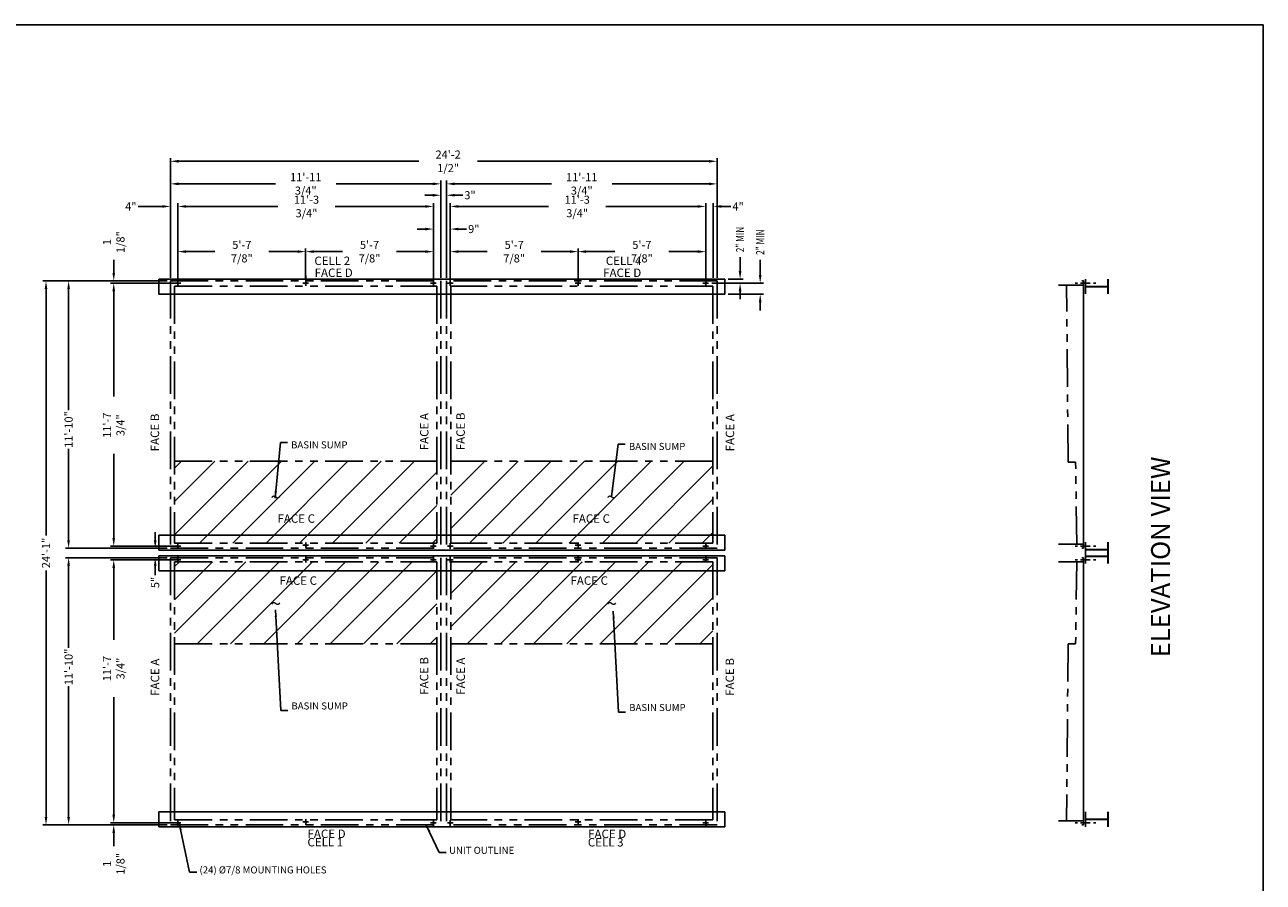
# Model space of a CAD drawing. Extents: x 0 to 1000, y 0 to 750.
# Drawn here: x 342 to 1000, y 294 to 750 of the extents above; entities that cross this region are included whole.
import ezdxf

# ---------------------------------------------------------------- set-up
doc = ezdxf.new("R2010")
doc.units = 0
doc.header["$LTSCALE"] = 32
doc.header["$MEASUREMENT"] = 0
doc.linetypes.add('PHANTOM2', pattern=[1.25, 0.625, -0.125, 0.125, -0.125, 0.125, -0.125])
doc.layers.get('0').update_dxf_attribs({"linetype": 'CONTINUOUS'})
doc.layers.add('STD-BASE', color=5, linetype='CONTINUOUS')
doc.layers.add('STD-PLAN-A', color=5, linetype='CONTINUOUS')
doc.styles.add('Current-ANSI-BAC Part', font='arial.ttf')
doc.styles.add('SUBMITTAL', font='simplex.shx', dxfattribs={"width": 0.75})
doc.dimstyles.new('SUBMITTAL', dxfattribs={"dimtxt": 0.09375, "dimasz": 0.09375, "dimexe": 0.03125, "dimexo": 0.0625, "dimgap": 0.0625, "dimtad": 0, "dimdec": 4, "dimzin": 0, "dimdsep": 46, "dimlunit": 4, "dimtxsty": 'SUBMITTAL', "dimcen": 0.09375, "dimclre": 6, "dimadec": 0, "dimazin": 0, "dimtfac": 1, "dimtdec": 0, "dimtofl": 0, "dimtmove": 0, "dimatfit": 3, "dimfxl": 0, "dimfrac": 2, "dimtolj": 1, "dimtzin": 0, "dimarcsym": 0})

# ---------------------------------------------------------------- blocks, each defined once
blk = doc.blocks.new('border')
for p, q in [((1, 1), (0, 1)), ((1, 0), (1, 1))]:
    blk.add_line(p, q)
blk = doc.blocks.new('*D4')
at = {"layer": 'STD-PLAN-A', "color": 3, "lineweight": -2}
for p, q in [((414.92, 653.11), (402.03, 653.11)), ((427.52, 653.11), (431.81, 653.11))]:
    blk.add_line(p, q, dxfattribs=at)
at = {"layer": 'STD-PLAN-A', "color": 6, "lineweight": -2}
for p, q in [((419.22, 615.24), (419.22, 654.83)), ((423.22, 614.11), (423.22, 654.83))]:
    blk.add_line(p, q, dxfattribs=at)
at = {"layer": 'STD-PLAN-A', "color": 3}
for points in [[(414.92, 653.83), (414.92, 652.4), (419.22, 653.11)], [(427.52, 653.83), (427.52, 652.4), (423.22, 653.11)]]:
    blk.add_solid(points, dxfattribs=at)
at = {"layer": 'STD-PLAN-A', "color": 3, "insert": (398.16, 653.11), "char_height": 4.297, "attachment_point": 5, "style": 'SUBMITTAL'}
blk.add_mtext('\\A1;4"', dxfattribs=at)
blk = doc.blocks.new('*D5')
at = {"layer": 'STD-PLAN-A', "color": 3, "lineweight": -2}
for p, q in [((699.42, 653.11), (695.12, 653.11)), ((712.02, 653.11), (717.03, 653.11))]:
    blk.add_line(p, q, dxfattribs=at)
at = {"layer": 'STD-PLAN-A', "color": 6, "lineweight": -2}
for p, q in [((703.72, 614.11), (703.72, 654.83)), ((707.72, 615.24), (707.72, 654.83))]:
    blk.add_line(p, q, dxfattribs=at)
at = {"layer": 'STD-PLAN-A', "color": 3}
for points in [[(699.42, 653.83), (699.42, 652.4), (703.72, 653.11)], [(712.02, 653.83), (712.02, 652.4), (707.72, 653.11)]]:
    blk.add_solid(points, dxfattribs=at)
at = {"layer": 'STD-PLAN-A', "color": 3, "insert": (720.9, 653.11), "char_height": 4.297, "attachment_point": 5, "style": 'SUBMITTAL'}
blk.add_mtext('\\A1;4"', dxfattribs=at)
blk = doc.blocks.new('*D6')
at = {"layer": 'STD-PLAN-A', "color": 3, "lineweight": -2}
for p, q in [((389.09, 617.81), (389.09, 624.69)), ((389.09, 608.09), (389.09, 603.8))]:
    blk.add_line(p, q, dxfattribs=at)
at = {"layer": 'STD-PLAN-A', "color": 6, "lineweight": -2}
for p, q in [((417.5, 613.52), (387.37, 613.52)), ((421.75, 612.39), (387.37, 612.39))]:
    blk.add_line(p, q, dxfattribs=at)
at = {"layer": 'STD-PLAN-A', "color": 3}
for points in [[(388.38, 617.81), (389.81, 617.81), (389.09, 613.52)], [(388.38, 608.09), (389.81, 608.09), (389.09, 612.39)]]:
    blk.add_solid(points, dxfattribs=at)
at = {"layer": 'STD-PLAN-A', "color": 3, "insert": (389.09, 634.16), "char_height": 4.297, "attachment_point": 5, "rotation": 90, "style": 'SUBMITTAL'}
blk.add_mtext('\\A1;1 1/8"', dxfattribs=at)
blk = doc.blocks.new('*D7')
at = {"layer": 'STD-BASE', "color": 6, "lineweight": -2}
for p, q in [((419.22, 615.24), (419.22, 666.83)), ((562.97, 615.24), (562.97, 666.83))]:
    blk.add_line(p, q, dxfattribs=at)
at = {"layer": 'STD-BASE', "color": 3, "lineweight": -2}
for p, q in [((423.52, 665.11), (474.98, 665.11)), ((558.67, 665.11), (507.27, 665.11))]:
    blk.add_line(p, q, dxfattribs=at)
at = {"layer": 'STD-BASE', "color": 3}
for points in [[(423.52, 665.83), (423.52, 664.4), (419.22, 665.11)], [(558.67, 665.83), (558.67, 664.4), (562.97, 665.11)]]:
    blk.add_solid(points, dxfattribs=at)
at = {"layer": 'STD-BASE', "color": 3, "insert": (491.13, 665.11), "char_height": 4.2969, "attachment_point": 5, "style": 'SUBMITTAL'}
blk.add_mtext('\\A1;11\'-11 3/4"', dxfattribs=at)
blk = doc.blocks.new('*D8')
at = {"layer": 'STD-PLAN-A', "color": 6, "lineweight": -2}
for p, q in [((423.22, 614.11), (423.22, 654.83)), ((558.97, 614.11), (558.97, 654.83))]:
    blk.add_line(p, q, dxfattribs=at)
at = {"layer": 'STD-PLAN-A', "color": 3, "lineweight": -2}
for p, q in [((427.52, 653.11), (476.32, 653.11)), ((554.67, 653.11), (506.76, 653.11))]:
    blk.add_line(p, q, dxfattribs=at)
at = {"layer": 'STD-PLAN-A', "color": 3}
for points in [[(427.52, 653.83), (427.52, 652.4), (423.22, 653.11)], [(554.67, 653.83), (554.67, 652.4), (558.97, 653.11)]]:
    blk.add_solid(points, dxfattribs=at)
at = {"layer": 'STD-PLAN-A', "color": 3, "insert": (491.54, 653.11), "char_height": 4.2969, "attachment_point": 5, "style": 'SUBMITTAL'}
blk.add_mtext('\\A1;11\'-3 3/4"', dxfattribs=at)
blk = doc.blocks.new('*D9')
at = {"layer": 'STD-PLAN-A', "color": 6, "lineweight": -2}
for p, q in [((423.22, 614.11), (423.22, 630.83)), ((491.09, 614.11), (491.09, 630.83))]:
    blk.add_line(p, q, dxfattribs=at)
at = {"layer": 'STD-PLAN-A', "color": 3, "lineweight": -2}
for p, q in [((427.52, 629.11), (442.85, 629.11)), ((486.8, 629.11), (471.46, 629.11))]:
    blk.add_line(p, q, dxfattribs=at)
at = {"layer": 'STD-PLAN-A', "color": 3}
for points in [[(427.52, 629.83), (427.52, 628.4), (423.22, 629.11)], [(486.8, 629.83), (486.8, 628.4), (491.09, 629.11)]]:
    blk.add_solid(points, dxfattribs=at)
at = {"layer": 'STD-PLAN-A', "color": 3, "insert": (457.16, 629.11), "char_height": 4.2969, "attachment_point": 5, "style": 'SUBMITTAL'}
blk.add_mtext('\\A1;5\'-7 7/8"', dxfattribs=at)
blk = doc.blocks.new('*D10')
at = {"layer": 'STD-PLAN-A', "color": 3, "lineweight": -2}
for p, q in [((721.97, 618.81), (721.97, 626.18)), ((721.97, 608.09), (721.97, 603.8))]:
    blk.add_line(p, q, dxfattribs=at)
at = {"layer": 'STD-PLAN-A', "color": 6, "lineweight": -2}
for p, q in [((706.96, 612.39), (723.69, 612.39)), ((715.62, 614.52), (723.69, 614.52))]:
    blk.add_line(p, q, dxfattribs=at)
at = {"layer": 'STD-PLAN-A', "color": 3}
for points in [[(721.26, 618.81), (722.69, 618.81), (721.97, 614.52)], [(721.26, 608.09), (722.69, 608.09), (721.97, 612.39)]]:
    blk.add_solid(points, dxfattribs=at)
at = {"layer": 'STD-PLAN-A', "color": 3, "insert": (721.97, 635.57), "char_height": 4.2969, "attachment_point": 5, "rotation": 90, "style": 'SUBMITTAL'}
blk.add_mtext('\\A1;{\\W0.75;2" MIN}', dxfattribs=at)
blk = doc.blocks.new('*D11')
at = {"layer": 'STD-PLAN-A', "color": 3, "lineweight": -2}
for p, q in [((732.66, 616.69), (732.66, 624.77)), ((732.66, 602.22), (732.66, 597.92))]:
    blk.add_line(p, q, dxfattribs=at)
at = {"layer": 'STD-PLAN-A', "color": 6, "lineweight": -2}
for p, q in [((706.96, 612.39), (734.37, 612.39)), ((715.62, 606.52), (734.37, 606.52))]:
    blk.add_line(p, q, dxfattribs=at)
at = {"layer": 'STD-PLAN-A', "color": 3}
for points in [[(731.94, 616.69), (733.37, 616.69), (732.66, 612.39)], [(731.94, 602.22), (733.37, 602.22), (732.66, 606.52)]]:
    blk.add_solid(points, dxfattribs=at)
at = {"layer": 'STD-PLAN-A', "color": 3, "insert": (732.66, 634.16), "char_height": 4.2969, "attachment_point": 5, "rotation": 90, "style": 'SUBMITTAL'}
blk.add_mtext('\\A1;{\\W0.75;2" MIN}', dxfattribs=at)
blk = doc.blocks.new('*D12')
at = {"layer": 'STD-PLAN-A', "color": 6, "lineweight": -2}
for p, q in [((421.5, 612.39), (387.37, 612.39)), ((421.5, 472.64), (387.37, 472.64))]:
    blk.add_line(p, q, dxfattribs=at)
at = {"layer": 'STD-PLAN-A', "color": 3, "lineweight": -2}
for p, q in [((389.09, 608.09), (389.09, 552.12)), ((389.09, 476.94), (389.09, 521.67))]:
    blk.add_line(p, q, dxfattribs=at)
at = {"layer": 'STD-PLAN-A', "color": 3}
for points in [[(388.38, 608.09), (389.81, 608.09), (389.09, 612.39)], [(388.38, 476.94), (389.81, 476.94), (389.09, 472.64)]]:
    blk.add_solid(points, dxfattribs=at)
at = {"layer": 'STD-PLAN-A', "color": 3, "insert": (389.09, 536.89), "char_height": 4.2969, "attachment_point": 5, "rotation": 90, "style": 'SUBMITTAL'}
blk.add_mtext('\\A1;11\'-7 3/4"', dxfattribs=at)
blk = doc.blocks.new('*D13')
at = {"layer": 'STD-BASE', "color": 6, "lineweight": -2}
for p, q in [((417.5, 613.52), (363.37, 613.52)), ((417.5, 471.52), (363.37, 471.52))]:
    blk.add_line(p, q, dxfattribs=at)
at = {"layer": 'STD-BASE', "color": 3, "lineweight": -2}
for p, q in [((365.09, 609.22), (365.09, 544.83)), ((365.09, 475.81), (365.09, 524.36))]:
    blk.add_line(p, q, dxfattribs=at)
at = {"layer": 'STD-BASE', "color": 3}
for points in [[(364.38, 609.22), (365.81, 609.22), (365.09, 613.52)], [(364.38, 475.81), (365.81, 475.81), (365.09, 471.52)]]:
    blk.add_solid(points, dxfattribs=at)
at = {"layer": 'STD-BASE', "color": 3, "insert": (365.09, 534.59), "char_height": 4.2969, "attachment_point": 5, "rotation": 90, "style": 'SUBMITTAL'}
blk.add_mtext('\\A1;11\'-10"', dxfattribs=at)
blk = doc.blocks.new('*D14')
at = {"layer": 'STD-PLAN-A', "color": 6, "lineweight": -2}
for p, q in [((491.09, 614.11), (491.09, 630.83)), ((558.97, 614.11), (558.97, 630.83))]:
    blk.add_line(p, q, dxfattribs=at)
at = {"layer": 'STD-PLAN-A', "color": 3, "lineweight": -2}
for p, q in [((495.39, 629.11), (510.73, 629.11)), ((554.67, 629.11), (539.33, 629.11))]:
    blk.add_line(p, q, dxfattribs=at)
at = {"layer": 'STD-PLAN-A', "color": 3}
for points in [[(495.39, 629.83), (495.39, 628.4), (491.09, 629.11)], [(554.67, 629.83), (554.67, 628.4), (558.97, 629.11)]]:
    blk.add_solid(points, dxfattribs=at)
at = {"layer": 'STD-PLAN-A', "color": 3, "insert": (525.03, 629.11), "char_height": 4.2969, "attachment_point": 5, "style": 'SUBMITTAL'}
blk.add_mtext('\\A1;5\'-7 7/8"', dxfattribs=at)
blk = doc.blocks.new('*D15')
at = {"layer": 'STD-PLAN-A', "color": 6, "lineweight": -2}
for p, q in [((421.5, 465.39), (387.37, 465.39)), ((421.5, 325.64), (387.37, 325.64))]:
    blk.add_line(p, q, dxfattribs=at)
at = {"layer": 'STD-PLAN-A', "color": 3, "lineweight": -2}
for p, q in [((389.09, 461.09), (389.09, 422.82)), ((389.09, 329.94), (389.09, 392.37))]:
    blk.add_line(p, q, dxfattribs=at)
at = {"layer": 'STD-PLAN-A', "color": 3}
for points in [[(388.38, 461.09), (389.81, 461.09), (389.09, 465.39)], [(388.38, 329.94), (389.81, 329.94), (389.09, 325.64)]]:
    blk.add_solid(points, dxfattribs=at)
at = {"layer": 'STD-PLAN-A', "color": 3, "insert": (389.09, 407.6), "char_height": 4.2969, "attachment_point": 5, "rotation": 90, "style": 'SUBMITTAL'}
blk.add_mtext('\\A1;11\'-7 3/4"', dxfattribs=at)
blk = doc.blocks.new('*D16')
at = {"layer": 'STD-BASE', "color": 6, "lineweight": -2}
for p, q in [((417.5, 466.52), (363.37, 466.52)), ((417.5, 324.52), (363.37, 324.52))]:
    blk.add_line(p, q, dxfattribs=at)
at = {"layer": 'STD-BASE', "color": 3, "lineweight": -2}
for p, q in [((365.09, 462.22), (365.09, 418.7)), ((365.09, 328.81), (365.09, 398.23))]:
    blk.add_line(p, q, dxfattribs=at)
at = {"layer": 'STD-BASE', "color": 3}
for points in [[(364.38, 462.22), (365.81, 462.22), (365.09, 466.52)], [(364.38, 328.81), (365.81, 328.81), (365.09, 324.52)]]:
    blk.add_solid(points, dxfattribs=at)
at = {"layer": 'STD-BASE', "color": 3, "insert": (365.09, 408.46), "char_height": 4.2969, "attachment_point": 5, "rotation": 90, "style": 'SUBMITTAL'}
blk.add_mtext('\\A1;11\'-10"', dxfattribs=at)
blk = doc.blocks.new('*D17')
at = {"layer": 'STD-PLAN-A', "color": 3, "lineweight": -2}
for p, q in [((389.09, 329.94), (389.09, 334.24)), ((389.09, 320.22), (389.09, 313.34))]:
    blk.add_line(p, q, dxfattribs=at)
at = {"layer": 'STD-PLAN-A', "color": 6, "lineweight": -2}
for p, q in [((421.75, 325.64), (387.37, 325.64)), ((417.5, 324.52), (387.37, 324.52))]:
    blk.add_line(p, q, dxfattribs=at)
at = {"layer": 'STD-PLAN-A', "color": 3}
for points in [[(388.38, 329.94), (389.81, 329.94), (389.09, 325.64)], [(388.38, 320.22), (389.81, 320.22), (389.09, 324.52)]]:
    blk.add_solid(points, dxfattribs=at)
at = {"layer": 'STD-PLAN-A', "color": 3, "insert": (389.09, 303.87), "char_height": 4.297, "attachment_point": 5, "rotation": 90, "style": 'SUBMITTAL'}
blk.add_mtext('\\A1;1 1/8"', dxfattribs=at)
blk = doc.blocks.new('*D18')
at = {"layer": 'STD-BASE', "color": 3, "lineweight": -2}
for p, q in [((411.13, 475.81), (411.13, 480.11)), ((411.13, 462.22), (411.13, 457.21))]:
    blk.add_line(p, q, dxfattribs=at)
at = {"layer": 'STD-BASE', "color": 6, "lineweight": -2}
for p, q in [((417.5, 471.52), (409.41, 471.52)), ((417.5, 466.52), (409.41, 466.52))]:
    blk.add_line(p, q, dxfattribs=at)
at = {"layer": 'STD-BASE', "color": 3}
for points in [[(410.41, 475.81), (411.85, 475.81), (411.13, 471.52)], [(410.41, 462.22), (411.85, 462.22), (411.13, 466.52)]]:
    blk.add_solid(points, dxfattribs=at)
at = {"layer": 'STD-BASE', "color": 3, "insert": (411.13, 453.34), "char_height": 4.297, "attachment_point": 5, "rotation": 90, "style": 'SUBMITTAL'}
blk.add_mtext('\\A1;5"', dxfattribs=at)
blk = doc.blocks.new('*D19')
at = {"layer": 'STD-BASE', "color": 6, "lineweight": -2}
for p, q in [((417.5, 613.52), (351.37, 613.52)), ((417.5, 324.52), (351.37, 324.52))]:
    blk.add_line(p, q, dxfattribs=at)
at = {"layer": 'STD-BASE', "color": 3, "lineweight": -2}
for p, q in [((353.09, 609.22), (353.09, 478.33)), ((353.09, 328.81), (353.09, 459.7))]:
    blk.add_line(p, q, dxfattribs=at)
at = {"layer": 'STD-BASE', "color": 3}
for points in [[(352.38, 609.22), (353.81, 609.22), (353.09, 613.52)], [(352.38, 328.81), (353.81, 328.81), (353.09, 324.52)]]:
    blk.add_solid(points, dxfattribs=at)
at = {"layer": 'STD-BASE', "color": 3, "insert": (353.09, 469.02), "char_height": 4.297, "attachment_point": 5, "rotation": 90, "style": 'SUBMITTAL'}
blk.add_mtext('\\A1;24\'-1"', dxfattribs=at)
blk = doc.blocks.new('*D20')
at = {"layer": 'STD-BASE', "color": 6, "lineweight": -2}
for p, q in [((565.97, 615.24), (565.97, 666.83)), ((709.72, 615.24), (709.72, 666.83))]:
    blk.add_line(p, q, dxfattribs=at)
at = {"layer": 'STD-BASE', "color": 3, "lineweight": -2}
for p, q in [((570.27, 665.11), (621.67, 665.11)), ((705.42, 665.11), (653.95, 665.11))]:
    blk.add_line(p, q, dxfattribs=at)
at = {"layer": 'STD-BASE', "color": 3}
for points in [[(570.27, 665.83), (570.27, 664.4), (565.97, 665.11)], [(705.42, 665.83), (705.42, 664.4), (709.72, 665.11)]]:
    blk.add_solid(points, dxfattribs=at)
at = {"layer": 'STD-BASE', "color": 3, "insert": (637.81, 665.11), "char_height": 4.2969, "attachment_point": 5, "style": 'SUBMITTAL'}
blk.add_mtext('\\A1;11\'-11 3/4"', dxfattribs=at)
blk = doc.blocks.new('*D21')
at = {"layer": 'STD-PLAN-A', "color": 6, "lineweight": -2}
for p, q in [((567.97, 614.11), (567.97, 654.83)), ((703.72, 614.11), (703.72, 654.83))]:
    blk.add_line(p, q, dxfattribs=at)
at = {"layer": 'STD-PLAN-A', "color": 3, "lineweight": -2}
for p, q in [((572.27, 653.11), (620.17, 653.11)), ((699.42, 653.11), (650.62, 653.11))]:
    blk.add_line(p, q, dxfattribs=at)
at = {"layer": 'STD-PLAN-A', "color": 3}
for points in [[(572.27, 653.83), (572.27, 652.4), (567.97, 653.11)], [(699.42, 653.83), (699.42, 652.4), (703.72, 653.11)]]:
    blk.add_solid(points, dxfattribs=at)
at = {"layer": 'STD-PLAN-A', "color": 3, "insert": (635.4, 653.11), "char_height": 4.2969, "attachment_point": 5, "style": 'SUBMITTAL'}
blk.add_mtext('\\A1;11\'-3 3/4"', dxfattribs=at)
blk = doc.blocks.new('*D22')
at = {"layer": 'STD-PLAN-A', "color": 6, "lineweight": -2}
for p, q in [((635.84, 614.11), (635.84, 630.83)), ((703.72, 614.11), (703.72, 630.83))]:
    blk.add_line(p, q, dxfattribs=at)
at = {"layer": 'STD-PLAN-A', "color": 3, "lineweight": -2}
for p, q in [((640.14, 629.11), (655.48, 629.11)), ((699.42, 629.11), (684.08, 629.11))]:
    blk.add_line(p, q, dxfattribs=at)
at = {"layer": 'STD-PLAN-A', "color": 3}
for points in [[(640.14, 629.83), (640.14, 628.4), (635.84, 629.11)], [(699.42, 629.83), (699.42, 628.4), (703.72, 629.11)]]:
    blk.add_solid(points, dxfattribs=at)
at = {"layer": 'STD-PLAN-A', "color": 3, "insert": (669.78, 629.11), "char_height": 4.2969, "attachment_point": 5, "style": 'SUBMITTAL'}
blk.add_mtext('\\A1;5\'-7 7/8"', dxfattribs=at)
blk = doc.blocks.new('*D23')
at = {"layer": 'STD-PLAN-A', "color": 6, "lineweight": -2}
for p, q in [((567.97, 614.11), (567.97, 630.83)), ((635.84, 614.11), (635.84, 630.83))]:
    blk.add_line(p, q, dxfattribs=at)
at = {"layer": 'STD-PLAN-A', "color": 3, "lineweight": -2}
for p, q in [((572.27, 629.11), (587.6, 629.11)), ((631.55, 629.11), (616.21, 629.11))]:
    blk.add_line(p, q, dxfattribs=at)
at = {"layer": 'STD-PLAN-A', "color": 3}
for points in [[(572.27, 629.83), (572.27, 628.4), (567.97, 629.11)], [(631.55, 629.83), (631.55, 628.4), (635.84, 629.11)]]:
    blk.add_solid(points, dxfattribs=at)
at = {"layer": 'STD-PLAN-A', "color": 3, "insert": (601.91, 629.11), "char_height": 4.2969, "attachment_point": 5, "style": 'SUBMITTAL'}
blk.add_mtext('\\A1;5\'-7 7/8"', dxfattribs=at)
blk = doc.blocks.new('*D24')
at = {"layer": 'STD-BASE', "color": 6, "lineweight": -2}
for p, q in [((419.22, 615.24), (419.22, 678.83)), ((709.72, 615.24), (709.72, 678.83))]:
    blk.add_line(p, q, dxfattribs=at)
at = {"layer": 'STD-BASE', "color": 3, "lineweight": -2}
for p, q in [((423.52, 677.11), (551.29, 677.11)), ((705.42, 677.11), (582.35, 677.11))]:
    blk.add_line(p, q, dxfattribs=at)
at = {"layer": 'STD-BASE', "color": 3}
for points in [[(423.52, 677.83), (423.52, 676.4), (419.22, 677.11)], [(705.42, 677.83), (705.42, 676.4), (709.72, 677.11)]]:
    blk.add_solid(points, dxfattribs=at)
at = {"layer": 'STD-BASE', "color": 3, "insert": (566.82, 677.11), "char_height": 4.2969, "attachment_point": 5, "style": 'SUBMITTAL'}
blk.add_mtext('\\A1;24\'-2 1/2"', dxfattribs=at)
blk = doc.blocks.new('*D25')
at = {"layer": 'STD-BASE', "color": 3, "lineweight": -2}
for p, q in [((558.67, 659.07), (554.37, 659.07)), ((570.27, 659.07), (574.56, 659.07))]:
    blk.add_line(p, q, dxfattribs=at)
at = {"layer": 'STD-BASE', "color": 6, "lineweight": -2}
for p, q in [((562.97, 615.24), (562.97, 660.79)), ((565.97, 615.24), (565.97, 660.79))]:
    blk.add_line(p, q, dxfattribs=at)
at = {"layer": 'STD-BASE', "color": 3}
for points in [[(558.67, 659.79), (558.67, 658.36), (562.97, 659.07)], [(570.27, 659.79), (570.27, 658.36), (565.97, 659.07)]]:
    blk.add_solid(points, dxfattribs=at)
at = {"layer": 'STD-BASE', "color": 3, "insert": (578.43, 659.07), "char_height": 4.297, "attachment_point": 5, "style": 'SUBMITTAL'}
blk.add_mtext('\\A1;3"', dxfattribs=at)
blk = doc.blocks.new('*D26')
at = {"layer": 'STD-PLAN-A', "color": 3, "lineweight": -2}
for p, q in [((554.67, 641.11), (550.37, 641.11)), ((572.27, 641.11), (576.56, 641.11))]:
    blk.add_line(p, q, dxfattribs=at)
at = {"layer": 'STD-PLAN-A', "color": 6, "lineweight": -2}
for p, q in [((558.97, 614.11), (558.97, 642.83)), ((567.97, 614.11), (567.97, 642.83))]:
    blk.add_line(p, q, dxfattribs=at)
at = {"layer": 'STD-PLAN-A', "color": 3}
for points in [[(554.67, 641.83), (554.67, 640.4), (558.97, 641.11)], [(572.27, 641.83), (572.27, 640.4), (567.97, 641.11)]]:
    blk.add_solid(points, dxfattribs=at)
at = {"layer": 'STD-PLAN-A', "color": 3, "insert": (580.43, 641.11), "char_height": 4.297, "attachment_point": 5, "style": 'SUBMITTAL'}
blk.add_mtext('\\A1;9"', dxfattribs=at)

msp = doc.modelspace()

# ---------------------------------------------------------------- hatches: boundary and pattern name
at = {"layer": 'STD-BASE'}
h = msp.add_hatch(dxfattribs=at)
h.set_pattern_fill('ANSI31', color=256, scale=100, style=0)
h.set_pattern_definition([(45, (404.354, 249.47), (-8.83883, 8.83883), [])])
h.paths.add_polyline_path([(421.4683, 474.2663), (560.7183, 474.2663), (560.7183, 517.7663), (421.4683, 517.7663)])
h = msp.add_hatch(dxfattribs=at)
h.set_pattern_fill('ANSI31', color=256, scale=100, style=0)
h.set_pattern_definition([(45, (406.354, 249.47), (-8.83883, 8.83883), [])])
h.paths.add_polyline_path([(707.4683, 474.2663), (568.2183, 474.2663), (568.2183, 517.7663), (707.4683, 517.7663)])
h = msp.add_hatch(dxfattribs=at)
h.set_pattern_fill('ANSI31', color=256, scale=100, style=0)
h.set_pattern_definition([(45, (404.354, 126.47), (-8.83883, 8.83883), [])])
h.paths.add_polyline_path([(421.4683, 464.2663), (560.7183, 464.2663), (560.7183, 420.7663), (421.4683, 420.7663)])
h = msp.add_hatch(dxfattribs=at)
h.set_pattern_fill('ANSI31', color=256, scale=100, style=0)
h.set_pattern_definition([(45, (406.354, 126.47), (-8.83883, 8.83883), [])])
h.paths.add_polyline_path([(707.4683, 464.2663), (568.2183, 464.2663), (568.2183, 420.7663), (707.4683, 420.7663)])

# ---------------------------------------------------------------- linework, layer by layer
at = {"layer": 'STD-BASE', "linetype": 'PHANTOM2'}
for p, q in [((419.2183, 613.5163), (419.2183, 471.5163)), ((419.2183, 613.5163), (562.9683, 613.5163)), ((562.9683, 613.5163), (562.9683, 471.5163)), ((565.9683, 613.5163), (565.9683, 471.5163)), ((709.7183, 613.5163), (565.9683, 613.5163)), ((709.7183, 613.5163), (709.7183, 471.5163)), ((421.4683, 610.7663), (421.4683, 474.2663)), ((421.4683, 610.7663), (560.7183, 610.7663)), ((560.7183, 610.7663), (560.7183, 474.2663)), ((568.2183, 610.7663), (568.2183, 474.2663)), ((707.4683, 610.7663), (568.2183, 610.7663)), ((707.4683, 610.7663), (707.4683, 474.2663)), ((421.4683, 517.7663), (560.7183, 517.7663)), ((707.4683, 517.7663), (568.2183, 517.7663)), ((421.4683, 474.2663), (560.7183, 474.2663)), ((707.4683, 474.2663), (568.2183, 474.2663)), ((419.2183, 471.5163), (562.9683, 471.5163)), ((709.7183, 471.5163), (565.9683, 471.5163)), ((419.2183, 466.5163), (562.9683, 466.5163)), ((419.2183, 466.5163), (419.2183, 324.5163)), ((421.4683, 464.2663), (560.7183, 464.2663)), ((421.4683, 464.2663), (421.4683, 327.2663)), ((560.7183, 464.2663), (560.7183, 327.2663)), ((562.9683, 466.5163), (562.9683, 324.5163)), ((709.7183, 466.5163), (565.9683, 466.5163)), ((565.9683, 466.5163), (565.9683, 324.5163)), ((707.4683, 464.2663), (568.2183, 464.2663)), ((568.2183, 464.2663), (568.2183, 327.2663)), ((707.4683, 464.2663), (707.4683, 327.2663)), ((709.7183, 466.5163), (709.7183, 324.5163)), ((421.4683, 420.7663), (560.7183, 420.7663)), ((707.4683, 420.7663), (568.2183, 420.7663)), ((419.2183, 324.5163), (562.9683, 324.5163)), ((421.4683, 327.2663), (560.7183, 327.2663)), ((709.7183, 324.5163), (565.9683, 324.5163)), ((707.4683, 327.2663), (568.2183, 327.2663))]:
    msp.add_line(p, q, dxfattribs=at)
at = {"layer": 'STD-PLAN-A'}
for p, q in [((413.0933, 606.5163), (413.0933, 614.5163)), ((413.0933, 614.5163), (569.0933, 614.5163)), ((491.0933, 616.4028), (491.0933, 612.3913)), ((713.8433, 614.5163), (557.8433, 614.5163)), ((635.8433, 616.4028), (635.8433, 612.3913)), ((713.8433, 606.5163), (713.8433, 614.5163)), ((901.2689, 612.3913), (899.9643, 612.3913)), ((902.9542, 612.3913), (908.024, 612.3913)), ((904.3955, 471.5163), (904.3955, 613.5163)), ((909.7092, 612.3913), (911.0139, 612.3913)), ((569.0933, 606.5163), (413.0933, 606.5163)), ((557.8433, 606.5163), (713.8433, 606.5163)), ((413.0933, 478.5163), (413.0933, 470.5163)), ((569.0933, 478.5163), (413.0933, 478.5163)), ((557.8433, 478.5163), (713.8433, 478.5163)), ((713.8433, 478.5163), (713.8433, 470.5163)), ((413.0933, 470.5163), (569.0933, 470.5163)), ((413.0933, 459.5163), (413.0933, 467.5163)), ((413.0933, 467.5163), (569.0933, 467.5163)), ((713.8433, 470.5163), (557.8433, 470.5163)), ((713.8433, 467.5163), (557.8433, 467.5163)), ((713.8433, 459.5163), (713.8433, 467.5163)), ((901.2689, 472.6413), (899.9643, 472.6413)), ((902.9542, 472.6413), (908.024, 472.6413)), ((902.9542, 472.6413), (908.024, 472.6413)), ((909.7092, 472.6413), (911.0139, 472.6413)), ((909.7092, 472.6413), (911.0139, 472.6413)), ((901.2689, 465.3913), (899.9643, 465.3913)), ((902.9542, 465.3913), (908.024, 465.3913)), ((902.9542, 465.3913), (908.024, 465.3913)), ((904.3955, 466.5163), (904.3955, 324.5163)), ((909.7092, 465.3913), (911.0139, 465.3913)), ((909.7092, 465.3913), (911.0139, 465.3913)), ((569.0933, 459.5163), (413.0933, 459.5163)), ((557.8433, 459.5163), (713.8433, 459.5163)), ((413.0933, 331.5163), (413.0933, 323.5163)), ((569.0933, 331.5163), (413.0933, 331.5163)), ((557.8433, 331.5163), (713.8433, 331.5163)), ((713.8433, 331.5163), (713.8433, 323.5163)), ((413.0933, 323.5163), (569.0933, 323.5163)), ((713.8433, 323.5163), (557.8433, 323.5163)), ((901.2689, 325.6413), (899.9643, 325.6413)), ((902.9542, 325.6413), (908.024, 325.6413)), ((909.7092, 325.6413), (911.0139, 325.6413))]:
    msp.add_line(p, q, dxfattribs=at)
at = {"layer": 'STD-PLAN-A', "color": 6}
for p, q in [((421.7183, 612.3913), (424.7183, 612.3913)), ((423.2183, 613.8913), (423.2183, 610.8913)), ((492.5933, 612.3913), (489.5933, 612.3913)), ((491.0933, 613.8913), (491.0933, 610.8913)), ((557.4683, 612.3913), (560.4683, 612.3913)), ((558.9683, 613.8913), (558.9683, 610.8913)), ((569.4683, 612.3913), (566.4683, 612.3913)), ((567.9683, 613.8913), (567.9683, 610.8913)), ((634.3433, 612.3913), (637.3433, 612.3913)), ((635.8433, 613.8913), (635.8433, 610.8913)), ((705.2183, 612.3913), (702.2183, 612.3913)), ((703.7183, 613.8913), (703.7183, 610.8913)), ((423.2183, 471.1413), (423.2183, 474.1413)), ((491.0933, 471.6413), (491.0933, 474.6413)), ((558.9683, 471.1413), (558.9683, 474.1413)), ((567.9683, 471.1413), (567.9683, 474.1413)), ((635.8433, 471.6413), (635.8433, 474.6413)), ((703.7183, 471.1413), (703.7183, 474.1413)), ((421.7183, 472.6413), (424.7183, 472.6413)), ((492.5933, 473.1413), (489.5933, 473.1413)), ((557.4683, 472.6413), (560.4683, 472.6413)), ((569.4683, 472.6413), (566.4683, 472.6413)), ((634.3433, 473.1413), (637.3433, 473.1413)), ((705.2183, 472.6413), (702.2183, 472.6413)), ((421.7183, 465.3913), (424.7183, 465.3913)), ((423.2183, 466.8913), (423.2183, 463.8913)), ((492.5933, 465.3913), (489.5933, 465.3913)), ((491.0933, 466.8913), (491.0933, 463.8913)), ((557.4683, 465.3913), (560.4683, 465.3913)), ((558.9683, 466.8913), (558.9683, 463.8913)), ((569.4683, 465.3913), (566.4683, 465.3913)), ((567.9683, 466.8913), (567.9683, 463.8913)), ((634.3433, 465.3913), (637.3433, 465.3913)), ((635.8433, 466.8913), (635.8433, 463.8913)), ((705.2183, 465.3913), (702.2183, 465.3913)), ((703.7183, 466.8913), (703.7183, 463.8913)), ((421.7183, 325.6413), (424.7183, 325.6413)), ((423.2183, 324.1413), (423.2183, 327.1413)), ((492.5933, 326.1413), (489.5933, 326.1413)), ((491.0933, 324.6413), (491.0933, 327.6413)), ((557.4683, 325.6413), (560.4683, 325.6413)), ((558.9683, 324.1413), (558.9683, 327.1413)), ((569.4683, 325.6413), (566.4683, 325.6413)), ((567.9683, 324.1413), (567.9683, 327.1413)), ((634.3433, 326.1413), (637.3433, 326.1413)), ((635.8433, 324.6413), (635.8433, 327.6413)), ((705.2183, 325.6413), (702.2183, 325.6413)), ((703.7183, 324.1413), (703.7183, 327.1413))]:
    msp.add_line(p, q, dxfattribs=at)
at = {"layer": 'STD-PLAN-A', "linetype": 'PHANTOM2'}
for p, q in [((904.3955, 613.5163), (903.6455, 613.5163)), ((904.3955, 611.2663), (891.27, 611.2663)), ((896.2847, 517.2663), (895.5097, 611.2663)), ((900.2847, 517.2663), (896.2847, 517.2663)), ((900.9542, 473.7663), (900.2847, 517.2663)), ((904.3955, 473.7663), (891.27, 473.7663)), ((904.3955, 473.7663), (903.6455, 473.7663)), ((903.6455, 471.5163), (904.3955, 471.5163)), ((904.3955, 464.2663), (891.27, 464.2663)), ((900.9542, 464.2663), (900.2847, 420.7663)), ((903.6455, 466.5163), (904.3955, 466.5163)), ((904.3955, 464.2663), (903.6455, 464.2663)), ((896.2847, 420.7663), (895.5097, 326.7663)), ((900.2847, 420.7663), (896.2847, 420.7663)), ((904.3955, 326.7663), (891.27, 326.7663)), ((904.3955, 324.5163), (903.6455, 324.5163))]:
    msp.add_line(p, q, dxfattribs=at)
at = {"layer": 'STD-PLAN-A', "const_width": 1}
for points in [[(905.55, 614.5163), (905.55, 606.5163)], [(917.55, 614.5163), (917.55, 606.5163)], [(905.55, 610.5163), (917.55, 610.5163)], [(905.55, 474.7663), (905.55, 466.7663)], [(917.55, 474.7663), (917.55, 466.7663)], [(905.55, 463.2663), (905.55, 471.2663)], [(905.55, 470.7663), (917.55, 470.7663)], [(905.55, 467.2663), (917.55, 467.2663)], [(917.55, 463.2663), (917.55, 471.2663)], [(905.55, 323.5163), (905.55, 331.5163)], [(917.55, 323.5163), (917.55, 331.5163)], [(905.55, 327.5163), (917.55, 327.5163)]]:
    msp.add_lwpolyline(points, dxfattribs=at)
at = {"layer": 'STD-PLAN-A'}
for centre in [(423.2183, 612.3913), (491.0933, 612.3913), (558.9683, 612.3913), (567.9683, 612.3913), (635.8433, 612.3913), (703.7183, 612.3913), (423.2183, 472.6413), (491.0933, 473.1413), (558.9683, 472.6413), (567.9683, 472.6413), (635.8433, 473.1413), (703.7183, 472.6413), (423.2183, 465.3913), (491.0933, 465.3913), (558.9683, 465.3913), (567.9683, 465.3913), (635.8433, 465.3913), (703.7183, 465.3913), (423.2183, 325.6413), (491.0933, 326.1413), (558.9683, 325.6413), (567.9683, 325.6413), (635.8433, 326.1413), (703.7183, 325.6413)]:
    msp.add_circle(centre, 0.375, dxfattribs=at)

# ---------------------------------------------------------------- block references
at = {"xscale": 1000, "yscale": 750, "zscale": 1000}
msp.add_blockref('border', (0, -0.368), dxfattribs=at)

# ---------------------------------------------------------------- texts
at = {"layer": 'STD-BASE', "color": 4, "char_height": 4.5, "style": 'Current-ANSI-BAC Part'}
for s, insert, width, attachment_point in [('CELL 2', (495.7307, 626.4833), 79.138891, 1), ('CELL 4', (669.5766, 626.4833), 79.138891, 3), ('FACE D', (495.852, 620.1302), 79.138891, 1), ('FACE D', (669.4553, 620.1302), 79.138891, 3), ('FACE C', (476.1095, 483.6451), 61.138891, 7), ('FACE C', (652.8271, 483.6451), 61.138891, 9), ('FACE C', (477.1674, 450.6919), 79.138891, 7), ('FACE C', (651.7692, 450.6919), 79.138891, 9), ('CELL 1', (492.0322, 311.719), 79.138891, 7), ('FACE D', (492.07, 322.0726), 79.138891, 1), ('CELL 3', (641.0477, 311.6791), 79.138891, 7), ('FACE D', (641.2035, 322.0327), 79.138891, 1)]:
    msp.add_mtext(s, dxfattribs=dict(at, insert=insert, width=width, attachment_point=attachment_point))
at = {"layer": 'STD-BASE', "color": 4, "char_height": 4.5, "width": 61.138891, "rotation": 90, "style": 'Current-ANSI-BAC Part'}
for s, insert, attachment_point in [('FACE B', (408.6948, 523.0119), 1), ('FACE A', (557.7753, 523.5835), 7), ('FACE B', (571.1613, 523.5835), 1), ('FACE A', (720.2418, 523.0119), 7), ('FACE A', (408.7773, 393.1193), 1), ('FACE B', (557.6927, 393.6909), 7), ('FACE A', (571.2439, 393.6909), 1), ('FACE B', (720.1593, 393.1193), 7)]:
    msp.add_mtext(s, dxfattribs=dict(at, insert=insert, attachment_point=attachment_point))
at = {"layer": 'STD-BASE', "color": 4, "char_height": 3.75, "style": 'SUBMITTAL'}
for s, insert, attachment_point in [('BASIN SUMP', (483.3498, 528.32), 1), ('BASIN SUMP', (662.8645, 527.4936), 1), ('BASIN SUMP', (483.5224, 384.6906), 7), ('BASIN SUMP', (663.0371, 383.8643), 7), ('UNIT OUTLINE', (567.2849, 307.9953), 7)]:
    msp.add_mtext(s, dxfattribs=dict(at, insert=insert, attachment_point=attachment_point))
at = {"layer": 'STD-BASE', "char_height": 7.5, "style": 'SUBMITTAL'}
for insert, attachment_point in [((472.3516, 502.4914), 1), ((656.585, 502.4914), 3), ((472.3516, 436.0412), 7), ((656.585, 436.0412), 9)]:
    msp.add_mtext('~', dxfattribs=dict(at, insert=insert, attachment_point=attachment_point))
at = {"layer": 'STD-PLAN-A', "color": 4, "insert": (946.6964, 465.3765), "char_height": 10, "width": 149.266065, "attachment_point": 5, "rotation": 90, "style": 'Current-ANSI-BAC Part'}
msp.add_mtext(' ELEVATION VIEW', dxfattribs=at)
at = {"layer": 'STD-PLAN-A', "color": 4, "insert": (434.6663, 297.586), "char_height": 3.75, "width": 127.476592, "attachment_point": 7, "style": 'SUBMITTAL'}
msp.add_mtext('(24) %%C7/8 MOUNTING HOLES', dxfattribs=at)

# ---------------------------------------------------------------- dimensions: what is measured, and where the dimension line sits
at = {"layer": 'STD-BASE', "color": 3}
for base, p1, p2, picture, middle in [((709.7183, 677.114), (419.2183, 613.5163), (709.7183, 613.5163), '*D24', (566.8245, 677.114)), ((562.9683, 665.114), (419.2183, 613.5163), (562.9683, 613.5163), '*D7', (491.1261, 665.114)), ((565.9683, 659.0726), (562.9683, 613.5163), (565.9683, 613.5163), '*D25', (578.4292, 659.0726))]:
    dim = msp.add_linear_dim(base=base, p1=p1, p2=p2, dimstyle='SUBMITTAL', override={"dimscale": 55, "dimtxt": 0.078125, "dimasz": 0.078125, "dimexo": 0.03125, "dimgap": 0.03125, "dimdec": 3, "dimzin": 3, "dimclrd": 3, "dimclrt": 3, "dimtdec": 3, "dimtix": 1}, dxfattribs=at)
    dim.commit()
    dim.dimension.update_dxf_attribs({"geometry": picture, "text_midpoint": middle, "dimtype": 160})
dim = msp.add_linear_dim(base=(565.9683, 665.114), p1=(709.7183, 613.5163), p2=(565.9683, 613.5163), angle=180, dimstyle='SUBMITTAL', override={"dimscale": 55, "dimtxt": 0.078125, "dimasz": 0.078125, "dimexo": 0.03125, "dimgap": 0.03125, "dimdec": 3, "dimzin": 3, "dimclrd": 3, "dimclrt": 3, "dimtdec": 3, "dimtix": 1}, dxfattribs=at)
dim.commit()
dim.dimension.update_dxf_attribs({"geometry": '*D20', "text_midpoint": (637.8105, 665.114), "dimtype": 160})
at = {"layer": 'STD-BASE'}
dim = msp.add_linear_dim(base=(353.0933, 613.5163), p1=(419.2183, 324.5163), p2=(419.2183, 613.5163), angle=90, dimstyle='SUBMITTAL', override={"dimscale": 55, "dimtxt": 0.078125, "dimasz": 0.078125, "dimexo": 0.03125, "dimgap": 0.03125, "dimdec": 3, "dimzin": 3, "dimclrd": 3, "dimclrt": 3, "dimtdec": 3, "dimtix": 1}, dxfattribs=at)
dim.commit()
dim.dimension.update_dxf_attribs({"geometry": '*D19', "text_midpoint": (353.0933, 469.0163)})
for base, p1, p2, picture, middle in [((365.0933, 471.5163), (419.2183, 613.5163), (419.2183, 471.5163), '*D13', (365.0933, 534.5949)), ((411.1295, 471.5163), (419.2183, 466.5163), (419.2183, 471.5163), '*D18', (411.1295, 453.3392)), ((365.0933, 324.5163), (419.2183, 466.5163), (419.2183, 324.5163), '*D16', (365.0933, 408.4614))]:
    dim = msp.add_linear_dim(base=base, p1=p1, p2=p2, angle=90, dimstyle='SUBMITTAL', override={"dimscale": 55, "dimtxt": 0.078125, "dimasz": 0.078125, "dimexo": 0.03125, "dimgap": 0.03125, "dimdec": 3, "dimzin": 3, "dimclrd": 3, "dimclrt": 3, "dimtdec": 3, "dimtix": 1}, dxfattribs=at)
    dim.commit()
    dim.dimension.update_dxf_attribs({"geometry": picture, "text_midpoint": middle, "dimtype": 160})
at = {"layer": 'STD-PLAN-A'}
for base, p1, p2, picture, middle in [((558.9683, 653.114), (423.2183, 612.3913), (558.9683, 612.3913), '*D8', (491.5403, 653.114)), ((419.2183, 653.114), (423.2183, 612.3913), (419.2183, 613.5163), '*D4', (398.1636, 653.114)), ((707.7183, 653.114), (703.7183, 612.3913), (707.7183, 613.5163), '*D5', (720.8954, 653.114)), ((567.9683, 641.114), (558.9683, 612.3913), (567.9683, 612.3913), '*D26', (580.4292, 641.114))]:
    dim = msp.add_linear_dim(base=base, p1=p1, p2=p2, dimstyle='SUBMITTAL', override={"dimscale": 55, "dimtxt": 0.078125, "dimasz": 0.078125, "dimexo": 0.03125, "dimgap": 0.03125, "dimdec": 3, "dimzin": 3, "dimclrd": 3, "dimclrt": 3, "dimtdec": 3, "dimtix": 1}, dxfattribs=at)
    dim.commit()
    dim.dimension.update_dxf_attribs({"geometry": picture, "text_midpoint": middle, "dimtype": 160})
for base, p1, p2, angle, picture, middle in [((567.9683, 653.114), (703.7183, 612.3913), (567.9683, 612.3913), 180, '*D21', (635.3963, 653.114)), ((389.0933, 472.6413), (423.2183, 612.3913), (423.2183, 472.6413), 90, '*D12', (389.0933, 536.8929)), ((389.0933, 325.6413), (423.2183, 465.3913), (423.2183, 325.6413), 90, '*D15', (389.0933, 407.5969))]:
    dim = msp.add_linear_dim(base=base, p1=p1, p2=p2, angle=angle, dimstyle='SUBMITTAL', override={"dimscale": 55, "dimtxt": 0.078125, "dimasz": 0.078125, "dimexo": 0.03125, "dimgap": 0.03125, "dimdec": 3, "dimzin": 3, "dimclrd": 3, "dimclrt": 3, "dimtdec": 3, "dimtix": 1}, dxfattribs=at)
    dim.commit()
    dim.dimension.update_dxf_attribs({"geometry": picture, "text_midpoint": middle, "dimtype": 160})
at = {"layer": 'STD-PLAN-A', "color": 3}
for base, p1, p2, angle, picture, middle in [((389.0933, 613.5163), (423.4683, 612.3913), (419.2183, 613.5163), 270, '*D6', (389.0933, 634.1618)), ((389.0933, 324.5163), (423.4683, 325.6413), (419.2183, 324.5163), 90, '*D17', (389.0933, 303.8709))]:
    dim = msp.add_linear_dim(base=base, p1=p1, p2=p2, angle=angle, dimstyle='SUBMITTAL', override={"dimscale": 55, "dimtxt": 0.078125, "dimasz": 0.078125, "dimexo": 0.03125, "dimgap": 0.03125, "dimdec": 3, "dimzin": 3, "dimclrd": 3, "dimclrt": 3, "dimtdec": 3, "dimtix": 1}, dxfattribs=at)
    dim.commit()
    dim.dimension.update_dxf_attribs({"geometry": picture, "text_midpoint": middle, "dimtype": 160})
for base, p1, p2, picture, middle in [((721.9717, 614.5163), (705.2438, 612.3913), (713.9001, 614.5163), '*D10', (721.9717, 635.571)), ((732.6561, 612.3913), (713.9001, 606.5163), (705.2438, 612.3913), '*D11', (732.6561, 634.1618))]:
    dim = msp.add_linear_dim(base=base, p1=p1, p2=p2, angle=270, text='{\\W0.75;2" MIN}', dimstyle='SUBMITTAL', override={"dimscale": 55, "dimtxt": 0.078125, "dimasz": 0.078125, "dimexo": 0.03125, "dimgap": 0.03125, "dimdec": 3, "dimzin": 3, "dimclrd": 3, "dimclrt": 3, "dimtdec": 3, "dimtix": 1}, dxfattribs=at)
    dim.commit()
    dim.dimension.update_dxf_attribs({"geometry": picture, "text_midpoint": middle, "dimtype": 160})
at = {"layer": 'STD-PLAN-A'}
for base, p1, p2, picture, middle in [((491.0933, 629.114), (423.2183, 612.3913), (491.0933, 612.3913), '*D9', (457.1558, 629.114)), ((635.8433, 629.114), (567.9683, 612.3913), (635.8433, 612.3913), '*D23', (601.9058, 629.114))]:
    dim = msp.add_linear_dim(base=base, p1=p1, p2=p2, dimstyle='SUBMITTAL', override={"dimscale": 55, "dimtxt": 0.078125, "dimasz": 0.078125, "dimexo": 0.03125, "dimgap": 0.03125, "dimdec": 3, "dimzin": 3, "dimclrd": 3, "dimclrt": 3, "dimtdec": 3, "dimtix": 1}, dxfattribs=at)
    dim.commit()
    dim.dimension.update_dxf_attribs({"geometry": picture, "text_midpoint": middle})
for base, p1, p2, picture, middle in [((491.0933, 629.114), (558.9683, 612.3913), (491.0933, 612.3913), '*D14', (525.0308, 629.114)), ((635.8433, 629.114), (703.7183, 612.3913), (635.8433, 612.3913), '*D22', (669.7808, 629.114))]:
    dim = msp.add_linear_dim(base=base, p1=p1, p2=p2, angle=180, dimstyle='SUBMITTAL', override={"dimscale": 55, "dimtxt": 0.078125, "dimasz": 0.078125, "dimexo": 0.03125, "dimgap": 0.03125, "dimdec": 3, "dimzin": 3, "dimclrd": 3, "dimclrt": 3, "dimtdec": 3, "dimtix": 1}, dxfattribs=at)
    dim.commit()
    dim.dimension.update_dxf_attribs({"geometry": picture, "text_midpoint": middle})

# ---------------------------------------------------------------- leaders
at = {"layer": 'STD-BASE', "annotation_type": 0, "has_hookline": 1, "hookline_direction": 0, "text_width": 25.7143}
for points in [[(474.8974, 498.1547), (477.6772, 527.7358), (481.4272, 527.7358)], [(653.59, 498.9522), (657.1919, 526.9094), (660.9419, 526.9094)], [(475.07, 438.8559), (477.8499, 385.2748), (481.5999, 385.2748)], [(654.5848, 438.0296), (657.3646, 384.4485), (661.1146, 384.4485)]]:
    msp.add_leader(points, dimstyle='SUBMITTAL', override={"dimscale": 48, "dimtxt": 0.078125, "dimasz": 0.078125, "dimexo": 0.03125, "dimgap": 0.03125, "dimtad": 0, "dimdec": 3, "dimzin": 3, "dimclrd": 4, "dimclrt": 256, "dimtdec": 3, "dimtix": 1}, dxfattribs=at)
at = {"layer": 'STD-BASE', "color": 4, "annotation_type": 0, "has_hookline": 1, "hookline_direction": 0, "text_width": 28.2589}
msp.add_leader([(555.1889, 324.4601), (562.0349, 309.8703), (565.7849, 309.8703)], dimstyle='SUBMITTAL', override={"dimscale": 48, "dimtxt": 0.078125, "dimasz": 0.078125, "dimexo": 0.03125, "dimgap": 0.03125, "dimtad": 0, "dimdec": 3, "dimzin": 3, "dimclrd": 4, "dimclrt": 256, "dimtdec": 3, "dimtix": 1}, dxfattribs=at)
at = {"layer": 'STD-PLAN-A', "annotation_type": 0, "has_hookline": 1, "hookline_direction": 0, "text_width": 61.4732}
msp.add_leader([(423.8936, 325.4313), (429.4163, 299.461), (433.1663, 299.461)], dimstyle='SUBMITTAL', override={"dimscale": 48, "dimtxt": 0.078125, "dimasz": 0.078125, "dimexo": 0.03125, "dimgap": 0.03125, "dimtad": 0, "dimdec": 3, "dimzin": 3, "dimclrd": 4, "dimclrt": 256, "dimtdec": 3, "dimtix": 1}, dxfattribs=at)

doc.saveas('drawing.dxf')
